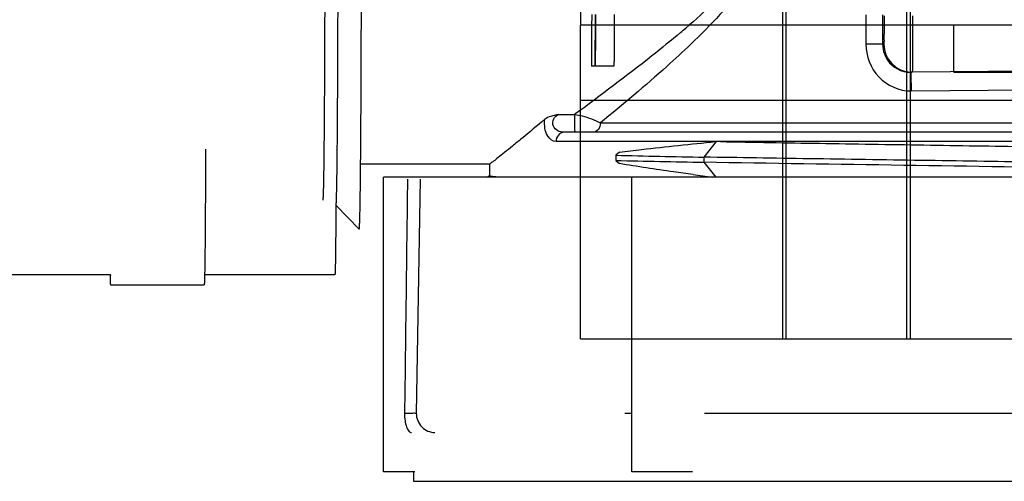
# Model space of a CAD drawing. Units: millimetres. Extents: x 1446 to 2228, y 536 to 1179.
# Drawn here: x 1786 to 1838, y 546 to 570 of the extents above; entities that cross this region are included whole.
import ezdxf

# ---------------------------------------------------------------- set-up
doc = ezdxf.new("R2010")
doc.units = ezdxf.units.MM
doc.header["$LTSCALE"] = 61.468
for name, color, linetype in [('02___PRT_ALL_AXES', 7, 'CONTINUOUS'), ('3_ALL_AXES', 7, 'CONTINUOUS'), ('6_ALL_SURFS', 7, 'CONTINUOUS'), ('7_ALL_FEATURES', 7, 'CONTINUOUS')]:
    doc.layers.add(name, color=color, linetype=linetype)

msp = doc.modelspace()

# ---------------------------------------------------------------- linework, layer by layer
at = {"layer": '02___PRT_ALL_AXES', "color": 7, "linetype": 'Continuous'}
for p, q in [((1805.042, 546.127), (1805.042, 561.827)), ((1861.041, 561.827), (1805.042, 561.827)), ((1818.287, 546.127), (1818.287, 561.827)), ((1802.498, 560.315), (1802.498, 560.262)), ((1790.472, 556.627), (1774.443, 556.627)), ((1802.442, 556.627), (1795.495, 556.627)), ((1806.709, 546.127), (1805.042, 546.127)), ((1806.642, 546.127), (1806.642, 545.627)), ((1821.509, 546.127), (1818.287, 546.127)), ((1806.642, 545.627), (1859.442, 545.627))]:
    msp.add_line(p, q, dxfattribs=at)
msp.add_open_spline([(1802.498, 560.262), (1802.496, 559.986), (1802.492, 559.467), (1802.486, 558.739), (1802.479, 558.115), (1802.472, 557.598), (1802.467, 557.236), (1802.461, 557.004), (1802.458, 556.871), (1802.453, 556.771), (1802.453, 556.691), (1802.444, 556.658), (1802.447, 556.627), (1802.442, 556.627)], degree=3, knots=[0, 0, 0, 0, 0.227727, 0.428328, 0.600433, 0.742884, 0.854699, 0.898879, 0.93513, 0.963397, 0.983639, 0.995823, 1, 1, 1, 1], dxfattribs=at)
at = {"layer": '3_ALL_AXES', "color": 7, "linetype": 'Continuous'}
for p, q in [((1816.317, 570.501), (1816.316, 570.208)), ((1816.337, 570.501), (1816.336, 570.208)), ((1816.316, 570.208), (1816.316, 569.925)), ((1816.302, 567.751), (1816.122, 567.751)), ((1816.302, 567.753), (1816.302, 567.751)), ((1817.322, 567.751), (1816.322, 567.751)), ((1795.547, 563.235), (1795.546, 562.813)), ((1795.548, 563.326), (1795.547, 563.235)), ((1795.546, 562.813), (1795.544, 562.401)), ((1790.472, 556.102), (1795.472, 556.102))]:
    msp.add_line(p, q, dxfattribs=at)
for points, knots in [([(1816.137, 570.501), (1816.137, 570.15), (1816.136, 569.641), (1816.134, 568.993), (1816.133, 568.581), (1816.13, 568.245), (1816.13, 568.013), (1816.125, 567.88), (1816.128, 567.809), (1816.119, 567.779), (1816.127, 567.751), (1816.122, 567.751)], [0, 0, 0, 0, 0.382707, 0.555553, 0.707038, 0.831426, 0.923828, 0.956899, 0.980726, 0.995138, 1, 1, 1, 1]), ([(1817.337, 570.501), (1817.337, 570.15), (1817.336, 569.641), (1817.334, 568.993), (1817.333, 568.581), (1817.33, 568.245), (1817.33, 568.013), (1817.325, 567.88), (1817.328, 567.809), (1817.319, 567.779), (1817.327, 567.751), (1817.322, 567.751)], [0, 0, 0, 0, 0.382707, 0.555553, 0.707038, 0.831426, 0.923828, 0.956899, 0.980726, 0.995138, 1, 1, 1, 1]), ([(1816.316, 569.925), (1816.316, 569.743), (1816.315, 569.141), (1816.313, 568.54), (1816.309, 568.12)], [0, 0, 0, 0, 0.302308, 1, 1, 1, 1]), ([(1816.336, 570.208), (1816.336, 569.999), (1816.335, 569.302), (1816.334, 568.606), (1816.329, 568.12)], [0, 0, 0, 0, 0.301318, 1, 1, 1, 1]), ([(1816.309, 568.12), (1816.308, 568.03), (1816.293, 567.91), (1816.315, 567.781), (1816.302, 567.751)], [0, 0, 0, 0, 0.734116, 1, 1, 1, 1]), ([(1816.329, 568.12), (1816.329, 568.067), (1816.325, 567.978), (1816.332, 567.853), (1816.315, 567.801), (1816.33, 567.751), (1816.322, 567.751)], [0, 0, 0, 0, 0.431686, 0.745436, 0.935781, 1, 1, 1, 1]), ([(1795.544, 562.401), (1795.542, 561.933), (1795.537, 561.048), (1795.53, 559.801), (1795.522, 558.719), (1795.514, 557.928), (1795.507, 557.387), (1795.503, 557.054), (1795.498, 556.77), (1795.493, 556.537), (1795.488, 556.355), (1795.484, 556.234), (1795.48, 556.166), (1795.479, 556.131), (1795.475, 556.115), (1795.475, 556.102), (1795.472, 556.102)], [0, 0, 0, 0, 0.222863, 0.421611, 0.593908, 0.73773, 0.798421, 0.851387, 0.896473, 0.933546, 0.962499, 0.983248, 0.990528, 0.995739, 0.998884, 1, 1, 1, 1]), ([(1790.45, 556.626), (1790.451, 556.55), (1790.454, 556.443), (1790.458, 556.313), (1790.46, 556.239), (1790.464, 556.182), (1790.465, 556.138), (1790.47, 556.119), (1790.469, 556.102), (1790.472, 556.102)], [0, 0, 0, 0, 0.435606, 0.60728, 0.747994, 0.857631, 0.9361, 0.983412, 1, 1, 1, 1]), ([(1790.468, 556.625), (1790.468, 556.619), (1790.47, 556.614), (1790.47, 556.602), (1790.472, 556.602)], [0, 0, 0, 0, 0.737065, 1, 1, 1, 1]), ([(1790.477, 556.625), (1790.476, 556.619), (1790.475, 556.614), (1790.474, 556.602), (1790.472, 556.602)], [0, 0, 0, 0, 0.737065, 1, 1, 1, 1])]:
    msp.add_open_spline(points, degree=3, knots=knots, dxfattribs=at)
at = {"layer": '6_ALL_SURFS', "color": 7, "linetype": 'Continuous'}
for p, q in [((1815.542, 613.607), (1815.542, 569.927)), ((1826.337, 553.227), (1826.337, 613.607)), ((1826.507, 553.227), (1826.507, 613.607)), ((1832.95, 553.227), (1832.95, 613.607)), ((1833.134, 553.227), (1833.134, 613.607)), ((1815.542, 565.927), (1815.542, 569.927)), ((1850.542, 569.927), (1815.542, 569.927)), ((1835.451, 567.427), (1835.451, 569.927)), ((1835.451, 567.427), (1850.542, 567.427)), ((1815.542, 553.227), (1815.542, 565.927)), ((1850.542, 565.927), (1815.542, 565.927)), ((1810.692, 562.527), (1803.815, 562.527)), ((1815.542, 553.227), (1850.542, 553.227))]:
    msp.add_line(p, q, dxfattribs=at)
at = {"layer": '7_ALL_FEATURES', "color": 7, "linetype": 'Continuous'}
for p, q in [((1830.765, 570.489), (1830.765, 568.927)), ((1831.654, 570.489), (1831.654, 568.927)), ((1831.654, 568.927), (1830.765, 568.927)), ((1831.721, 568.927), (1831.654, 568.927)), ((1870.52, 567.752), (1833.234, 567.427)), ((1833.221, 567.427), (1833.155, 567.427)), ((1833.17, 566.427), (1853.542, 566.615)), ((1814.374, 565.171), (1815.226, 565.171)), ((1816.604, 564.727), (1853.542, 564.727)), ((1854.891, 564.227), (1814.66, 564.227)), ((1822.738, 563.727), (1814.239, 563.727)), ((1822.778, 563.731), (1822.12, 562.903)), ((1822.778, 563.731), (1822.738, 563.727)), ((1823.005, 563.727), (1822.778, 563.731)), ((1855.392, 563.727), (1823.005, 563.727)), ((1817.619, 563.171), (1817.418, 563.003)), ((1817.418, 563.003), (1817.418, 562.727)), ((1810.692, 562.533), (1810.692, 561.907)), ((1817.418, 562.727), (1817.619, 562.559)), ((1822.12, 562.903), (1822.12, 562.627)), ((1822.12, 562.627), (1822.756, 561.827)), ((1810.545, 561.827), (1810.7, 561.916)), ((1810.692, 561.905), (1810.692, 561.907)), ((1806.99, 561.727), (1806.786, 549.244)), ((1803.741, 559.071), (1802.503, 560.316)), ((1844.185, 549.244), (1822.15, 549.244))]:
    msp.add_line(p, q, dxfattribs=at)
for centre, radius, start, end in [((1790.033, 606.093), 47.824, 310.1609, 310.5916), ((1833.221, 568.927), 1.5, 180.0056, 267.9723), ((1833.155, 568.928), 1.501, 200.6537, 255.8535), ((1833.156, 568.933), 1.506, 255.8745, 269.9763), ((1926.739, 567.351), 93.573, 180.07981, 180.56556), ((1833.221, 568.913), 1.486, 267.949, 269.9906), ((1834.783, 1268.924), 706.134, 268.590821, 268.972422), ((1834.783, 1268.648), 706.134, 268.590821, 268.972422), ((1857.168, 817.675), 258.176, 262.06888, 262.29895)]:
    msp.add_arc(centre, radius, start, end, dxfattribs=at)
for points, knots in [([(1801.812, 560.611), (1801.817, 560.611), (1801.816, 560.638), (1801.824, 560.67), (1801.826, 560.742), (1801.831, 560.833), (1801.835, 560.954), (1801.842, 561.169), (1801.85, 561.506), (1801.859, 561.996), (1801.867, 562.603), (1801.876, 563.33), (1801.884, 564.184), (1801.891, 565.168), (1801.902, 566.75), (1801.912, 569.057), (1801.92, 572.152), (1801.922, 574.365), (1801.922, 575.527)], [0, 0, 0, 0, 0.000948, 0.003661, 0.00816, 0.014448, 0.022524, 0.032403, 0.057654, 0.090388, 0.130921, 0.179595, 0.236713, 0.302577, 0.377481, 0.554906, 0.76643, 1, 1, 1, 1]), ([(1803.741, 559.071), (1803.745, 559.068), (1803.75, 559.107), (1803.753, 559.136), (1803.759, 559.233), (1803.764, 559.347), (1803.77, 559.505), (1803.777, 559.782), (1803.786, 560.217), (1803.796, 560.841), (1803.806, 561.601), (1803.815, 562.494), (1803.824, 563.517), (1803.832, 564.664), (1803.842, 566.431), (1803.851, 568.901), (1803.859, 572.113), (1803.86, 574.363), (1803.86, 575.527)], [0, 0, 0, 0, 0.000834, 0.00381, 0.008961, 0.016276, 0.025743, 0.03735, 0.066927, 0.104901, 0.151155, 0.205505, 0.267711, 0.337527, 0.414689, 0.589749, 0.787866, 1, 1, 1, 1]), ([(1802.503, 560.316), (1802.505, 560.314), (1802.511, 560.339), (1802.511, 560.36), (1802.517, 560.423), (1802.523, 560.543), (1802.531, 560.763), (1802.539, 561.095), (1802.548, 561.531), (1802.556, 562.071), (1802.564, 562.719), (1802.575, 563.812), (1802.588, 565.477), (1802.601, 567.837), (1802.61, 570.651), (1802.613, 572.677), (1802.614, 573.754)], [0, 0, 0, 0, 0.000666, 0.003082, 0.007302, 0.013329, 0.03081, 0.055629, 0.087944, 0.128014, 0.176162, 0.232682, 0.371961, 0.547795, 0.759577, 1, 1, 1, 1]), ([(1823.191, 571.682), (1823.027, 571.511), (1822.372, 570.85), (1821.677, 570.229), (1821.15, 569.778)], [0, 0, 0, 0, 0.254402, 1, 1, 1, 1]), ([(1823.481, 571.064), (1823.317, 570.872), (1822.658, 570.131), (1821.957, 569.429), (1821.423, 568.918)], [0, 0, 0, 0, 0.255055, 1, 1, 1, 1]), ([(1831.729, 570.427), (1831.729, 570.236), (1831.729, 569.958), (1831.727, 569.605), (1831.728, 569.379), (1831.722, 569.2), (1831.732, 569.051), (1831.711, 568.988), (1831.73, 568.927), (1831.721, 568.927)], [0, 0, 0, 0, 0.382695, 0.555553, 0.707045, 0.831437, 0.923841, 0.98074, 1, 1, 1, 1]), ([(1833.249, 570.427), (1833.249, 570.044), (1833.249, 569.489), (1833.247, 568.782), (1833.245, 568.333), (1833.242, 567.966), (1833.242, 567.713), (1833.237, 567.567), (1833.241, 567.49), (1833.23, 567.458), (1833.239, 567.427), (1833.234, 567.427)], [0, 0, 0, 0, 0.382696, 0.555539, 0.707021, 0.83141, 0.923815, 0.956888, 0.980719, 0.995134, 1, 1, 1, 1]), ([(1820.877, 569.545), (1820.374, 569.12), (1818.523, 567.619), (1816.616, 566.191), (1815.226, 565.171)], [0, 0, 0, 0, 0.276301, 1, 1, 1, 1]), ([(1821.423, 568.918), (1821.004, 568.518), (1819.436, 567.076), (1817.804, 565.707), (1816.604, 564.727)], [0, 0, 0, 0, 0.272158, 1, 1, 1, 1]), ([(1830.765, 568.927), (1830.765, 568.299), (1831.242, 566.99), (1832.546, 566.421), (1833.17, 566.427)], [0, 0, 0, 0, 0.501202, 1, 1, 1, 1]), ([(1833.168, 567.427), (1833.163, 567.427), (1833.172, 567.399), (1833.157, 567.346), (1833.166, 567.272), (1833.166, 567.22)], [0, 0, 0, 0, 0.065013, 0.256925, 1, 1, 1, 1]), ([(1814.374, 565.171), (1814.232, 565.143), (1813.978, 565.088), (1813.722, 564.994), (1813.632, 564.917)], [0, 0, 0, 0, 0.549327, 1, 1, 1, 1]), ([(1814.66, 564.227), (1814.443, 564.227), (1814.028, 564.42), (1814.058, 564.957), (1814.268, 565.125), (1814.374, 565.171)], [0, 0, 0, 0, 0.467468, 0.751113, 1, 1, 1, 1]), ([(1815.226, 565.171), (1815.226, 565.092), (1815.226, 564.905), (1815.223, 564.664), (1815.228, 564.469), (1815.219, 564.341), (1815.238, 564.284), (1815.218, 564.227), (1815.228, 564.227)], [0, 0, 0, 0, 0.251221, 0.595789, 0.757076, 0.886832, 0.970806, 1, 1, 1, 1]), ([(1815.226, 565.171), (1815.364, 565.154), (1815.839, 565.061), (1816.303, 564.896), (1816.604, 564.727)], [0, 0, 0, 0, 0.286352, 1, 1, 1, 1]), ([(1813.632, 564.917), (1813.229, 564.574), (1812.656, 564.094), (1811.937, 563.509), (1811.516, 563.167), (1811.178, 562.905), (1810.936, 562.698), (1810.777, 562.606), (1810.715, 562.527), (1810.692, 562.527)], [0, 0, 0, 0, 0.419578, 0.591021, 0.734444, 0.848244, 0.931094, 0.981873, 1, 1, 1, 1]), ([(1814.239, 563.727), (1814.052, 563.727), (1813.751, 563.994), (1813.626, 564.458), (1813.615, 564.76), (1813.632, 564.917)], [0, 0, 0, 0, 0.387491, 0.674233, 1, 1, 1, 1]), ([(1816.604, 564.727), (1816.604, 564.603), (1816.539, 564.361), (1816.309, 564.227), (1816.203, 564.227)], [0, 0, 0, 0, 0.538655, 1, 1, 1, 1]), ([(1814.66, 564.227), (1814.549, 564.227), (1814.311, 564.099), (1814.239, 563.852), (1814.239, 563.727)], [0, 0, 0, 0, 0.469628, 1, 1, 1, 1]), ([(1817.619, 563.171), (1818.012, 563.219), (1819.716, 563.419), (1821.424, 563.597), (1822.738, 563.727)], [0, 0, 0, 0, 0.230661, 1, 1, 1, 1]), ([(1823.005, 563.727), (1824.765, 563.696), (1828.383, 563.636), (1833.843, 563.551), (1839.252, 563.465), (1844.272, 563.38), (1848.065, 563.307), (1850.671, 563.244), (1852.23, 563.204), (1853.483, 563.155), (1854.424, 563.128), (1855.007, 563.061), (1855.309, 563.063), (1855.383, 563.021)], [0, 0, 0, 0, 0.162977, 0.335153, 0.505755, 0.664067, 0.800165, 0.857146, 0.905514, 0.944507, 0.973515, 0.992094, 1, 1, 1, 1]), ([(1821.544, 561.968), (1821.197, 562.016), (1819.887, 562.202), (1818.578, 562.401), (1817.619, 562.559)], [0, 0, 0, 0, 0.26511, 1, 1, 1, 1]), ([(1856.818, 562.192), (1856.792, 562.207), (1856.7, 562.218), (1856.522, 562.242), (1856.246, 562.261), (1855.698, 562.295), (1854.788, 562.331), (1853.44, 562.375), (1851.766, 562.418), (1849.794, 562.462), (1847.555, 562.505), (1844.141, 562.566), (1839.503, 562.64), (1833.704, 562.726), (1827.863, 562.812), (1823.997, 562.872), (1822.12, 562.903)], [0, 0, 0, 0, 0.002558, 0.007795, 0.015725, 0.026323, 0.055342, 0.094404, 0.142889, 0.200021, 0.264894, 0.336473, 0.495091, 0.665797, 0.837734, 1, 1, 1, 1]), ([(1856.427, 561.972), (1855.884, 562.016), (1854.402, 562.069), (1851.643, 562.149), (1847.877, 562.224), (1841.477, 562.336), (1832.8, 562.463), (1825.674, 562.568), (1822.12, 562.627)], [0, 0, 0, 0, 0.047666, 0.129588, 0.241351, 0.37692, 0.689272, 1, 1, 1, 1]), ([(1811.265, 561.827), (1811.183, 561.833), (1811.044, 561.844), (1810.86, 561.86), (1810.762, 561.882), (1810.697, 561.891), (1810.692, 561.905)], [0, 0, 0, 0, 0.423442, 0.730819, 0.922056, 1, 1, 1, 1]), ([(1806.786, 549.244), (1806.721, 549.252), (1806.511, 549.243), (1806.301, 549.246), (1806.157, 549.244)], [0, 0, 0, 0, 0.31362, 1, 1, 1, 1]), ([(1806.157, 549.244), (1806.157, 549.115), (1806.171, 548.871), (1806.245, 548.551), (1806.344, 548.32), (1806.47, 548.227), (1806.524, 548.227)], [0, 0, 0, 0, 0.340646, 0.638075, 0.858412, 1, 1, 1, 1]), ([(1806.786, 549.244), (1806.782, 548.987), (1806.989, 548.447), (1807.525, 548.227), (1807.781, 548.227)], [0, 0, 0, 0, 0.500858, 1, 1, 1, 1]), ([(1818.287, 549.247), (1818.266, 549.247), (1818.139, 549.247), (1818.011, 549.246), (1817.904, 549.244)], [0, 0, 0, 0, 0.160311, 1, 1, 1, 1])]:
    msp.add_open_spline(points, degree=3, knots=knots, dxfattribs=at)
for points in [[(1831.654, 568.927), (1831.654, 568.748), (1831.687, 568.566), (1831.75, 568.399)], [(1806.312, 561.727), (1806.262, 557.566), (1806.21, 553.405), (1806.157, 549.244)]]:
    msp.add_open_spline(points, degree=3, dxfattribs=at)

doc.saveas('drawing.dxf')
